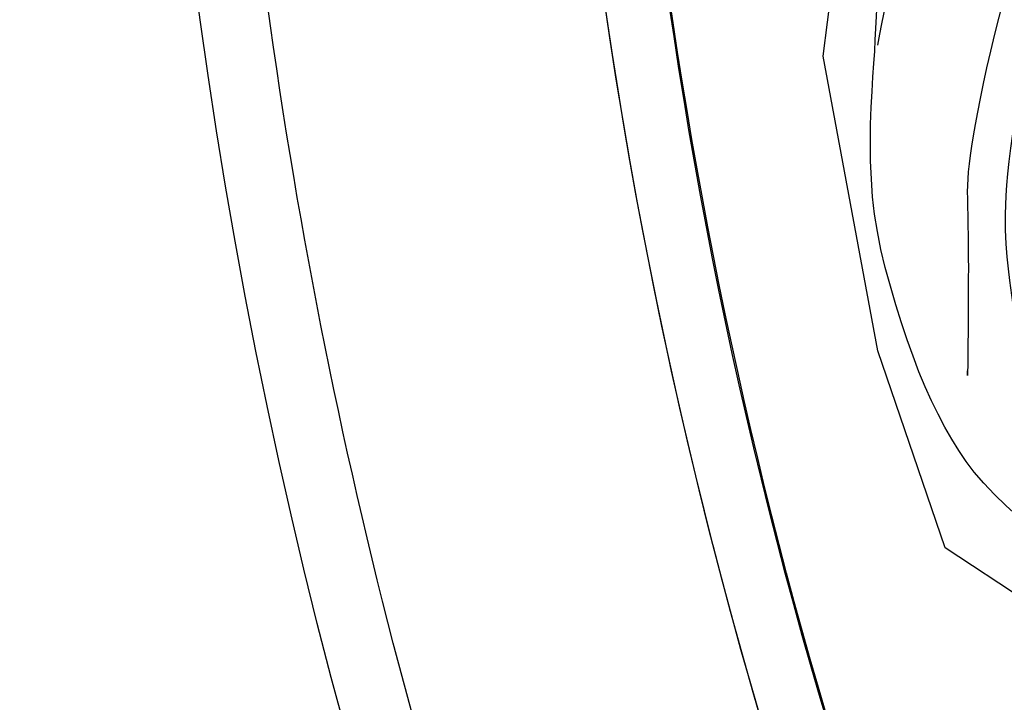
# Model space of a CAD drawing. Units: millimetres. Extents: x 5178 to 7554, y 9872 to 11552.
# Drawn here: x 5531 to 5569, y 10827 to 10853 of the extents above; entities that cross this region are included whole.
import ezdxf
from ezdxf.xclip import XClip

# ---------------------------------------------------------------- set-up
doc = ezdxf.new("R2010")
doc.units = ezdxf.units.MM
doc.header["$XCLIPFRAME"] = 2
doc.linetypes.add('HIDDEN', pattern=[9.524999999999999, 6.35, -3.175])
for name, color, linetype in [('2018-圖筆規範-輪廓線', 8, 'Continuous'), ('2018-圖筆規範-陰影線', 8, 'Continuous'), ('A-04.尺寸標註', 4, 'Continuous'), ('H-08.木作(細線)', 8, 'Continuous')]:
    doc.layers.add(name, color=color, linetype=linetype)
doc.styles.add('新細明體', font='PMingLiU.ttf')
doc.dimstyles.new('4', dxfattribs={"dimtxt": 10, "dimasz": 3, "dimexe": 2, "dimexo": 2, "dimgap": 1.2, "dimtad": 2, "dimdec": 0, "dimtxsty": '新細明體', "dimblk": 'ARCHTICK', "dimcen": 5, "dimclrd": 8, "dimclre": 8, "dimclrt": 4, "dimadec": 0, "dimazin": 0, "dimtfac": 1, "dimtdec": 0, "dimtix": 1, "dimtmove": 2, "dimatfit": 3, "dimldrblk": 'OPEN90', "dimfxl": 1.25, "dimlwd": 9, "dimlwe": 9, "dimarcsym": 0})

# ---------------------------------------------------------------- blocks, each defined once
blk = doc.blocks.new('_ArchTick')
at = {"color": 0, "linetype": 'ByBlock', "const_width": 0.15}
blk.add_lwpolyline([(-0.5, -0.5), (0.5, 0.5)], dxfattribs=at)
blk = doc.blocks.new('*D9')
at = {"layer": 'A-04.尺寸標註', "color": 8, "linetype": 'HIDDEN', "lineweight": 9, "ltscale": 0.4, "transparency": 16777216}
for p, q in [((5750.721961308435, 11156.08854831609), (5350.760199115241, 11156.08854831609)), ((5752.555405001729, 10446.86368307224), (5350.760199115241, 10446.86368307224))]:
    blk.add_line(p, q, dxfattribs=at)
at = {"layer": 'A-04.尺寸標註', "color": 8, "lineweight": 9, "ltscale": 0.4, "transparency": 16777216}
blk.add_line((5352.760199115241, 11156.08854831609), (5352.760199115241, 10446.86368307224), dxfattribs=at)
at = {"layer": 'DEFPOINTS', "color": 0, "ltscale": 0.4, "transparency": 16777216}
for p in [(5752.721961308435, 11156.08854831609), (5352.760199115241, 10446.86368307224), (5754.555405001729, 10446.86368307224)]:
    blk.add_point(p, dxfattribs=at)
at = {"layer": 'A-04.尺寸標註', "color": 8, "lineweight": 9, "ltscale": 0.4, "transparency": 16777216, "xscale": 3, "yscale": 3, "zscale": 3}
for p, rotation in [((5352.760199115241, 11156.08854831609), 90), ((5352.760199115241, 10446.86368307224), 270)]:
    blk.add_blockref('_ArchTick', p, dxfattribs=dict(at, rotation=rotation))
at = {"layer": 'A-04.尺寸標註', "color": 4, "ltscale": 0.4, "transparency": 16777216, "insert": (5345.927931673384, 10801.47611569416), "char_height": 10, "attachment_point": 5, "rotation": 90, "style": '新細明體'}
blk.add_mtext('709', dxfattribs=at)
blk = doc.blocks.new('_Open90')
at = {"color": 0, "linetype": 'ByBlock', "lineweight": -2}
for p, q in [((-0.5, 0.5), (0, 0)), ((0, 0), (-1, 0)), ((0, 0), (-0.5, -0.5))]:
    blk.add_line(p, q, dxfattribs=at)
blk = doc.blocks.new('SE-21106L-d')
at = {"layer": 'H-08.木作(細線)'}
for centre, radius, start, end in [((-111.7731759892231, 34.27724999425072), 192.5398592047718, 336.9395807766994, 24.27564241068693), ((-114.725280463721, 34.91541686553637), 195.5068673183254, 337.1063840063279, 19.88831725589303), ((-113.8965561787591, 34.98072685021134), 212.6967605963903, 301.3286311937799, 16.48912168182549), ((-113.8965561787591, 34.98072685021134), 212.6967605963903, 301.3286311937799, 16.48912168182549), ((-113.8965561787591, 34.98072685021134), 212.6967605963903, 301.3286311937799, 16.48912168182549), ((-113.8965561787591, 34.98072685021134), 197.1924216823892, 336.3682590901797, 6.434657454254276), ((-113.8965561787591, 34.98072685021134), 197.1924216823892, 340.785474022716, 6.434657454461404), ((-113.8965561787591, 34.98072685021134), 210.0543489455847, 340.2002249308356, 354.7969948375145), ((-113.8965561787591, 34.98072685021134), 210.0543489455847, 340.2002249308356, 354.7969948375145)]:
    blk.add_arc(centre, radius, start, end, dxfattribs=at)
blk = doc.blocks.new('SE-21041AL')
at = {"layer": '2018-圖筆規範-輪廓線'}
blk.add_open_spline([(5186.404598574366, 1584.436800220365), (5187.482547852625, 1584.242743954356), (5189.348271806746, 1583.840759265334), (5192.389019573635, 1583.665026077488), (5196.316352618376, 1584.223233330774), (5200.741856398231, 1585.076192130588), (5204.793760921552, 1587.768553057209), (5206.86151520525, 1590.754796519545), (5207.972125676336, 1594.405451501213), (5208.483753019462, 1598.594134906017), (5208.496865422358, 1603.278389931727), (5209.459650619762, 1607.341705367011), (5211.439066088165, 1610.198310999879), (5213.71379148844, 1612.343214593097), (5216.387956973746, 1613.135560596389), (5218.655293739637, 1613.096863162717), (5220.664010552176, 1612.457708139759), (5222.269558402526, 1611.427856630476), (5223.250025396937, 1610.340867282843), (5223.495364767165, 1609.162042448577), (5222.716019874825, 1608.658628584411), (5221.935916023792, 1608.720203567974), (5221.248115009054, 1609.470683805638), (5220.165728856823, 1610.050718747469), (5218.755025679383, 1610.411719104537), (5217.094209338437, 1610.199675856342), (5215.604781246874, 1609.025183614345), (5214.430806420494, 1607.112136549494), (5213.648220297245, 1604.76084483369), (5213.834856329665, 1601.707845413914), (5214.200657803595, 1598.399654606752), (5214.440511580446, 1594.411208049434), (5213.384422200745, 1589.969364845444), (5210.20856806469, 1584.063872427773), (5205.343557848376, 1579.198327999492), (5200.928648678387, 1577.284311426362), (5199.661124647657, 1576.734795704012)], degree=3, knots=[30.96638158280097, 30.96638158280097, 30.96638158280097, 30.96638158280097, 34.27142794212137, 36.68678446857582, 40.05068222588135, 46.16609494092253, 49.9836022768382, 54.35728409464012, 56.73540526978147, 61.38588629190474, 66.94477778212561, 70.81301029375281, 73.64191675007815, 77.2872183895547, 79.93936499601533, 81.7780590802955, 84.02308137231923, 86.18485739894396, 87.37713751980006, 88.46987134511824, 89.17163913378424, 89.81311344385857, 90.66554957003741, 92.0929266005364, 93.46740745345755, 94.97694168520249, 96.93745817868309, 98.90884052735605, 101.6802977843339, 104.1995966847996, 107.9917452413886, 111.7108035718674, 116.109244293228, 121.4691072976293, 131.7369596906949, 135.8720588527998, 135.8720588527998, 135.8720588527998, 135.8720588527998], dxfattribs=at)
at = {"layer": '2018-圖筆規範-陰影線'}
for points in [[(5193.073594509844, 1581.328321677629), (5195.56440130032, 1581.826092281193), (5199.490146532626, 1582.94377041567), (5202.764878066841, 1584.49594934082), (5205.77925977194, 1586.761972681659), (5207.705125055772, 1589.481815550276), (5208.90670397853, 1593.355393135407), (5208.929427779078, 1597.611398215882), (5208.704694029178, 1600.670438635705), (5208.782664893421, 1604.041135406037)], [(5192.514218890067, 1577.229590391963), (5194.372004647988, 1577.475808727268), (5199.817369260491, 1579.071976682495), (5202.855680518815, 1580.633378501781), (5207.156414835235, 1583.911946574746), (5209.566621696433, 1586.844713048853), (5210.955556035931, 1590.206059443309), (5211.65071883223, 1594.289600198772), (5211.346869156363, 1597.282258553354)]]:
    blk.add_spline(points, degree=3, dxfattribs=at)
blk = doc.blocks.new('SE-21129L')
at = {"layer": 'H-08.木作(細線)'}
for points in [[(-50.27770688035525, -10.87560711715196), (-49.81951000355184, -11.16850623601931), (-49.26967398379929, -11.77261089999229), (-48.86646105756517, -12.7611455803999), (-48.86646105756517, -14.0791920558986), (-49.06806732702535, -14.93958333875344), (-49.95017972245114, -16.72726337064523), (-50.5916552725248, -17.53273607972369), (-51.58136018557707, -18.41143361257855), (-52.31447487859987, -18.9972320265515), (-53.1209007310681, -19.34504989543348), (-54.61589770397404, -19.62612907681614), (-55.32001203577965, -19.73377416195581), (-55.95946271950379, -19.71224528590392), (-56.13189859787235, -19.71224528590392), (-56.25404087197967, -19.96341732743895), (-56.30433486349648, -20.27200011629611), (-56.64202237286372, -20.62364100970444), (-56.9366005253396, -20.8604604084685), (-57.40361533075338, -21.06857434546691), (-58.01751737640006, -21.27217974279483), (-58.9587312345393, -21.351119542378), (-60.75160083442461, -21.13548608587007), (-61.7071843490703, -20.76231614020071), (-62.49033159815008, -20.29585357593896), (-64.18004146433668, -19.13896783234668), (-64.7318368947017, -18.53041384030075), (-65.01923041261034, -18.09409191398299), (-65.34111133852275, -18.32373507948068), (-65.92964562063571, -18.58647664281307), (-67.0562280867598, -18.46017303396366), (-68.01037506182911, -17.84013675147435), (-68.57446222071303, -17.43589023704408), (-69.86267882527318, -15.99902389853378), (-69.96614066208713, -15.75789879505464), (-70.13857654045569, -15.86123817546468), (-70.58691052126233, -16.07939905051899), (-71.09272312821122, -16.11384539317805), (-71.74798078270396, -15.97605967010895), (-72.1158445320907, -15.79234513771371), (-72.4747935248306, -15.64033153915079), (-72.91163170296932, -15.39920643565711), (-73.27949545229785, -15.02029525666148), (-73.8887698961189, -14.33136628885404), (-74.27007375354879, -13.75289055109897), (-74.5919546794612, -13.12137233061367), (-74.93682682345388, -12.48985393390467), (-75.12131584621966, -11.80878759564075), (-75.32823951990576, -11.07392999474541), (-75.61695183458505, -9.781264496938093), (-75.80088351556333, -9.17271032865392), (-75.8353709236253, -8.41488832309551), (-75.69799722410971, -5.681398826374789), (-75.42012925364543, -4.467163837995031), (-75.23488381085917, -3.426391141852946), (-74.92176736454712, -2.160620570444735), (-74.56285477906931, -1.166104285861365), (-74.12192426406546, -0.1753844158083666), (-73.63565541250864, 0.8075676337321056), (-72.90625194151653, 1.940853681633598), (-72.43081310362322, 4.999419214713271), (-71.92694596404908, 6.035566181584727), (-70.48690737911966, 8.38914900443342), (-69.13220947206719, 9.723710050660884), (-67.34672397241229, 11.14043176027189), (-65.10126538388431, 12.43792141666927), (-62.33469188498566, 13.86689287646732), (-59.88120926980628, 14.6666218850587), (-56.94561714492738, 15.18686690070899), (-54.83006139786448, 15.39075831117225), (-53.34362246736418, 15.65390025764646), (-50.15791132865706, 15.8166780298925), (-47.14550984377274, 15.71233064265107), (-43.64326733030612, 15.53739264247997), (-40.95834923710208, 15.2345433330629), (-36.61997289111605, 14.34201883652713), (-32.57842769060517, 13.09295016300166), (-30.9288630837691, 12.61581982011558), (-28.38951614516554, 11.93790279830864), (-26.84484410507139, 11.29505031635927), (-24.36197071836796, 10.26399642736942), (-21.69204895221628, 9.0460580712097), (-19.29958576802164, 7.860821078051231), (-16.51449527742807, 6.586804411577759), (-13.70538912893971, 5.333522022760008), (-11.47731696884148, 4.323659186557052), (-9.644348199712113, 3.576979357239907), (-7.183477998536546, 2.647750371266739), (-4.992703581170645, 2.108197971567279), (-2.411791110644117, 1.29886946012266), (0.07908956101164222, 0.4295906233019195), (2.05536603438668, -0.001321548857958987), (5.019180798321031, -0.6879902551881969), (4.454476651677396, -0.4811768584768288), (3.833301664330065, -0.2743632855417673), (2.685069241095334, 0.1016613284446066), (1.499190107104369, 0.6092944515694398), (-0.1968608285533264, 1.159432156622643), (-1.595005441107787, 1.620984388282523), (-3.197165790072177, 2.448161317253835), (-4.600049937609583, 3.622161148916348), (-5.07399723760318, 4.455322325447924), (-5.017123592610005, 4.909773748120642), (-4.80858676508069, 5.212741480732802), (-4.372554970206693, 5.496773663951899), (-4.031313100073021, 5.705064002147992), (-4.129402147140354, 5.838225934421644), (-4.538152470719069, 6.409799644956365), (-4.999718960491009, 6.932300340238726), (-5.529173469403759, 7.856168386351783), (-5.720106199209113, 8.714349455622141), (-5.697195542044938, 9.322774979664246), (-5.502934254240245, 9.718300825174083), (-5.062110637314618, 10.06158742136904), (-4.51668493746547, 10.09143852167472), (-3.904014930769335, 10.01681094712694), (-3.178748724807519, 9.902666508831317), (-2.425613108265679, 9.604156386878458), (-1.540977376163937, 9.16236144163122), (-1.433386407792568, 9.114599716383964), (-1.242114005493931, 9.15042096626712), (-1.158432184252888, 9.234003765159287), (-1.122568657272495, 9.568335136995302), (-1.122568657272495, 9.96236853323353), (-0.9312958676600829, 10.2966997288313), (-0.751977845269721, 10.51162705189199), (-0.4531144745997153, 10.66685235055047), (-0.1183875768911093, 10.70267342420993), (0.4434756374103017, 10.57132907627965), (0.7542937752441503, 10.32058050335036), (1.764575791661628, 9.831101724281325), (3.330620086286217, 9.066915882576723), (4.911799365654588, 8.120639069122262), (7.039706874580588, 6.831075307025458), (8.488653631764464, 5.968225509597687), (9.755834555719048, 5.335384015808813), (10.57174606248736, 4.902674172713887), (11.26510939223226, 4.508640776490211), (11.97042710194364, 4.210130830761045), (12.4071792968316, 4.008619338535937), (12.6918046969804, 3.811362445776467), (12.61969381693052, 4.003431099161389), (12.34326819569105, 4.159486946111429), (12.04280600178754, 4.435585657367483), (11.67023215314839, 4.915757290800684), (11.36976995924488, 5.443946175684687), (11.14141825807746, 5.984139329390018), (11.00921478430973, 6.452306694016443), (10.96114086423768, 7.040517099172575), (11.11380602244753, 7.492419780086493), (11.29755295574432, 7.713596569301444), (11.58966354449512, 7.897126241703518), (12.03725195000879, 7.986538210199797), (12.68971979734488, 8.041623669021646), (13.57924301753519, 7.91362336614111), (14.29538493114524, 7.702799617763958), (15.01906509511173, 7.40162285954284), (15.85738646483514, 7.018825743711204), (16.88018756179372, 6.44056623398501), (18.05737386888359, 5.804480614708154), (19.04885073355399, 5.106965437633335), (19.80147819704143, 4.644357794619282), (20.72778829565505, 4.1431995293824), (21.05585691548185, 4.02754766268481), (20.59270167251816, 4.355228127882583), (20.09095003025141, 4.760009837540565), (19.60849658760708, 5.376819969489588), (19.29972655471647, 5.974354790319921), (19.06814893323462, 6.745367587413057), (19.20323594368529, 7.554931006743573), (19.74358359799953, 8.28739318161388), (20.38042225071695, 8.364494426074089), (21.86637820338365, 8.152465827573906), (22.88917930034222, 7.747684117915924), (23.64180676377146, 7.342902584467083), (24.54881905001821, 6.764642898531747), (24.97337789362064, 6.533339165136567), (25.1084649040713, 6.514063854017877), (25.19086820894154, 6.920563404710265), (25.73121586325578, 7.055490582526545), (26.73471876059193, 7.267519181026728), (28.1627805014723, 7.209693071446964), (29.55224623036338, 7.113316515868064), (30.61719343968434, 6.940299544119625), (31.91016855748603, 6.863198299659416), (32.99086386617273, 6.728271121843136), (33.93647255178075, 6.689720499605755), (35.13908355718013, 6.710001350409584), (36.60574169742176, 6.710001350409584), (37.86012041592039, 6.806377905988484), (39.82853019848699, 7.172608993423637), (41.10644392081304, 7.443552771830582), (42.01345620705979, 7.655581370330765), (42.71076585713308, 7.888267941074446), (44.40900161891477, 8.2544990285096), (46.37741140148137, 8.948410404918832), (49.19608376501128, 9.875385649735108), (51.0934276348562, 10.70803718364914), (54.64987676410237, 12.0056850900728), (56.27091972710332, 12.79597319828463), (58.54951206885744, 14.07044875458814), (60.78809548495337, 15.09204059619515), (63.01329766429262, 16.48702883256192), (64.59574461530428, 17.33514287412982), (67.29748366167769, 19.05064626836975), (69.44245806674007, 20.48263469968515), (71.08279961679364, 21.65842920645082), (72.35647653491469, 22.44871731466264), (73.10910361108836, 22.94987557989953), (73.59155705367448, 22.8149484020978), (74.17050072009442, 22.2559640272666), (75.09681120602181, 21.15727094119939), (75.96768962155329, 20.07458472170401), (76.02558383328142, 19.70835363426886), (74.79050331446342, 18.76386303712206), (73.40103758563055, 17.68444508593529), (72.12736105482327, 16.52792606651201), (70.07910538744181, 14.91629989129433), (69.11419888946693, 13.93325867191015), (68.41946602502139, 13.2778979177383), (67.74403136025649, 12.64181229846145), (67.04929849586915, 12.14065403321001), (66.52824865386356, 11.67804639019596), (66.18137875542743, 10.55014701097389), (65.85331052285619, 9.528555169366882), (65.50594409066252, 8.294934729259694), (65.3318218566128, 7.576593990001129), (65.23533085820964, 6.901957748486893), (65.02305143640842, 5.552685441667563), (64.9072626256384, 4.569644222297939), (64.83007021428784, 3.895007980769151), (64.83007021428784, 3.16254598213709), (64.88796481332975, 2.275881318331813), (64.9651572246803, 1.485593210119987), (64.85750854684738, 0.794845776836155), (64.78004075674107, -0.05629087542183697), (64.43143647589022, -1.139555817731889), (63.8697959659039, -1.565124143860885), (63.1725874042022, -1.700532239628956), (62.55284585797926, -1.507092203522916), (62.04930638422957, -1.313651991193183), (61.70070210337872, -0.9461156054021558), (61.66196820832556, -0.7526755693106679), (61.44893197919009, -0.6752994138805661), (61.3327306813444, -0.7333315304567805), (61.19716224231524, -0.8880836650641868), (61.25526289123809, -1.313651991193183), (61.29399678629125, -1.971348431150545), (61.00171151990071, -3.086446828456246), (60.55627230776008, -4.072991576482309), (59.80096270982176, -4.866096288416884), (59.10375414812006, -5.407728671445511), (58.07730767206522, -5.871985075296834), (56.93465989822289, -6.007393171050353), (55.73391147545772, -5.330352692253655), (54.93986798246624, -4.382495845711674), (54.53316266537877, -3.589391133791651), (54.2441707115504, -2.860595848120283), (54.16656503843842, -1.71726691533695), (54.2441707115504, -0.6708303486229852), (54.41880187339848, 0.1092367112723878), (54.53521038306644, 1.020024106459459), (54.53521038306644, 1.426971621025587), (54.32179497560719, 1.368836236622883), (53.99197144585196, 1.175051680707838), (53.62334507948253, 1.155673277986352), (53.02190169377718, 1.078159490862163), (52.69207816396374, 1.039402509195497), (52.38165585877141, 0.9812671247927938), (51.89662098273402, 0.63245499462937), (51.19101278920425, 0.3013362040219363), (49.87171828269493, -0.4738020196527941), (48.59122622548603, -1.229561840606038), (47.09980452817399, -2.082593087543501), (45.20622842787998, -3.012759061675752), (42.84701906354167, -4.159963534024428), (40.95344296324765, -5.15214060836297), (38.87361402210081, -5.9272788320377), (36.9800379218068, -6.764427979665925), (35.5831377421855, -7.10548885447497), (35.54534811340272, -7.696999072213657), (35.54534811340272, -8.630480014297063), (35.60375977371586, -10.24462426811806), (35.83740602777107, -11.02252517067245), (35.94399347115541, -11.86434357514372), (35.90498303540517, -12.91637951409211), (35.51487906568218, -13.71514739168924), (34.7931861988036, -14.39702260257036), (34.28605092188809, -14.72821893217042), (33.85693651647307, -14.72821893217042), (33.46683254669188, -14.65029048768338), (33.19375949678943, -14.53339746851998), (32.97920229402371, -14.70873690916051), (32.56275685882429, -15.50246898198384), (32.01466451695887, -15.95215528144035), (31.42742308176821, -16.36273849337886), (30.68358333659125, -16.73421861781389), (29.66569800145226, -17.22300800478843), (28.68696175969671, -17.47717851420748), (28.15844454546459, -17.34031744355161), (27.61035220359918, -16.96883749535482), (27.23843252466759, -16.91018277597323), (27.1209840826923, -17.26211126853013), (27.04268550866982, -17.75090065550467), (26.87241276697023, -18.97435326722916), (26.65317567531019, -19.78769900312182), (25.96414559037657, -21.10156524607737), (25.18115675187437, -21.63336815267394), (24.30420915980358, -22.29030118604715), (23.36462278600084, -22.72825654162443)], [(-54.68567541748052, 15.32505283068167), (-52.34259294345975, 15.35998291088617), (-49.43996880226769, 14.90589257318061), (-47.90122805570718, 14.76617242860084), (-44.40409031225136, 14.06757170570199), (-42.48066447587917, 13.61348119177273), (-40.24249625805533, 12.74023042032786), (-38.45895622583339, 12.18134984200879), (-35.27245497092372, 10.56934407820518), (-30.68421020195819, 8.501486079432652), (-25.87214876606595, 5.315866924021975)], [(-15.85318974853726, -3.014773489325307), (-19.08254086133093, -1.745148877816973), (-21.83092425973155, -0.7157233075558906), (-26.60624103416922, 1.686269219761016), (-30.4539781017811, 3.436292442478589), (-33.08152911468642, 4.563557059344021), (-36.80507076811045, 6.4575633086788), (-40.56308937212452, 8.041641291507403), (-46.52765140775591, 10.00452048897569), (-50.3985528217745, 10.89105386516894), (-56.52277293085353, 11.13296845651348), (-59.35998203902273, 11.02929072415282), (-60.64018632355146, 10.61458032339578), (-67.34364871645812, 9.44718839948473), (-66.3693096259376, 9.62413148736232)], [(-71.9302904017386, 3.156175801879726), (-70.64552358374931, 4.266011945321225), (-69.39548043400282, 5.306483120541088), (-67.27735099976417, 6.8325078398193), (-65.02032844163477, 7.838296707137488), (-61.99939021654427, 8.948132850578986), (-59.08262222167104, 9.607097934102057), (-55.08942786912667, 9.641780241989181)]]:
    blk.add_open_spline(points, degree=3, dxfattribs=at)

msp = doc.modelspace()

# ---------------------------------------------------------------- block references
at = {"xscale": -1}
msp.add_blockref('SE-21106L-d', (5634.855656601108, 10847.14479199399), dxfattribs=at)
at = {"color": 250}
ref = msp.add_blockref('SE-21129L', (5589.209225531276, 10903.28969239892), dxfattribs=dict(at, rotation=79.40473149152584))
XClip(ref).set_block_clipping_path([(70.86857451621108, 21.49017067024215), (75.34151617624048, 19.191779146505723), (71.2687156034408, 15.3477742433588), (66.83810969251135, 11.550920316450174), (66.1504630847412, 8.517945278439583), (66.28540722834259, 2.209483272175021), (65.62260707915448, -2.5243410948833116), (63.47614983118547, -4.363770011543238), (61.98745063904789, -3.344255816547957), (60.26115413360458, -6.591452074464996), (55.53593195713984, -7.970964404931237), (53.285538003747206, -5.344945879135594), (53.22617018823075, -0.25620326963098705), (51.91909237335858, -0.1555205346476214), (46.09488155104191, -4.44772367517362), (39.76948797177829, -6.621743628006698), (37.28736858762204, -7.810723959238203), (38.48152446381573, -14.19455501363791), (33.33617867762041, -18.60391272821562), (28.250554677992113, -19.555226716871402), (25.604157737951027, -27.068097843486612), (17.09286014522513, -24.740452162602196), (15.731915319838663, -17.464985020646054), (14.718470126190368, -15.349313386861468), (12.73087714245412, -13.988138965924463), (2.223487916729937, -14.696261851049712), (-6.208077452420184, -14.046787847357336), (-2.104237227813428, -20.33866451020458), (-10.232292014805353, -25.978919962914915), (-19.36111112114304, -19.72717971099246), (-25.85590819612662, -12.148303392693379), (-26.331004090992792, -4.66750476893958), (-33.35487681010818, -2.1933567424557623), (-44.79211134412981, -1.3123594212293028), (-52.5314948940686, -5.019664910035772), (-51.59728353553328, -6.969927720131636), (-46.82709198448356, -7.337370213830582), (-46.48591775935529, -19.04900548614205), (-55.78912112708349, -23.505409111323388), (-66.62733629713875, -23.68386547493992), (-71.4745588587848, -18.96605258172167), (-74.07743836885675, -15.928713362268354), (-77.00969622101184, -9.807321895153109), (-77.55081065589911, -1.114930619617553), (-73.22473878747405, 9.212068030914452), (-66.25226388347983, 13.154723170329817), (-55.48921274348504, 17.308654212753027), (-42.31021943514315, 18.081809486842758), (-27.847203171388173, 12.987234944151169), (-13.408252312863624, 7.901137402282984), (-7.7582426954741095, 4.031809711884307), (-7.348807753087385, 9.34715329995015), (-4.290824800038536, 13.812433699287794), (1.133176553003068, 13.394628971392649), (9.149150270190148, 8.835496333895207), (10.52791337027702, 12.749674637381759), (16.29959532610519, 9.86801996334816), (26.938394477743714, 10.165573481879164), (32.45964996846851, 8.220719991170427), (36.24247835614733, 7.929332972192242), (46.28193595503399, 9.807308310721965), (53.99518341440671, 12.469759375368994), (63.70621067747561, 17.2731183038386)])
at = {"layer": 'H-08.木作(細線)', "color": 250}
ref = msp.add_blockref('SE-21041AL', (3698.922010969415, 5702.957185921559), dxfattribs=dict(at, rotation=53.0923518148428))
XClip(ref).set_block_clipping_path([(5191.889970925675, 1583.8927654610516), (5186.253057123708, 1574.3252435625118), (5178.760603178738, 1574.101976111644), (5168.960632243992, 1575.4953838860965), (5158.962943296956, 1585.5665268409357), (5158.610916682675, 1588.4722658108067), (5154.763378730919, 1585.5826494006624), (5148.180725174156, 1584.7851692179493), (5144.429820996709, 1591.6025058510459), (5147.629438773729, 1599.1066803124986), (5153.536828679813, 1602.1951244676702), (5152.800319253616, 1608.274506123853), (5152.238531630415, 1612.911678778627), (5147.24691007687, 1616.8245341718075), (5144.305303639696, 1620.7412970910746), (5148.10294764955, 1623.5934416542623), (5152.487412618646, 1624.1246140598141), (5148.788533464114, 1629.0496891929924), (5148.708702940206, 1637.1837027392558), (5152.09889534974, 1643.3625960854688), (5158.923192367758, 1647.4245106633562), (5166.211601574949, 1647.4565471859341), (5174.145330826948, 1642.218732232015), (5177.381220326533, 1643.5200532465851), (5193.408690165632, 1646.4904820519741), (5202.869259993133, 1643.963132731551), (5211.843552172095, 1636.1128440780558), (5212.795447164244, 1628.255601864953), (5207.912871163748, 1616.8043271557808), (5197.089307297358, 1614.3985918174503), (5192.40669289104, 1618.0692212586855), (5189.068536001705, 1613.8107414009946), (5185.8478569933795, 1613.4205601979447), (5183.873954157623, 1616.04882118338), (5182.868480150984, 1615.2936800448151), (5182.3210818599255, 1611.4437751996675), (5178.648810778115, 1609.9669622458978), (5179.535355418095, 1607.7624635408747), (5177.943959469831, 1604.0301074704685), (5174.912659002022, 1601.7535098941253), (5173.499441067106, 1597.0609670674849), (5176.96374927688, 1590.5887659509917), (5181.076388249332, 1587.3716347538966), (5187.081876359129, 1584.9606611672007)])

# ---------------------------------------------------------------- dimensions: what is measured, and where the dimension line sits
at = {"layer": 'A-04.尺寸標註', "color": 8, "ltscale": 0.4}
dim = msp.add_linear_dim(base=(5352.760199115241, 10446.86368307224), p1=(5752.721961308433, 11156.08854831609), p2=(5754.555405001727, 10446.86368307224), angle=90, dimstyle='4', dxfattribs=at)
dim.commit()
dim.dimension.update_dxf_attribs({"geometry": '*D9', "text_midpoint": (5345.927931673384, 10801.47611569416)})

doc.saveas('drawing.dxf')
